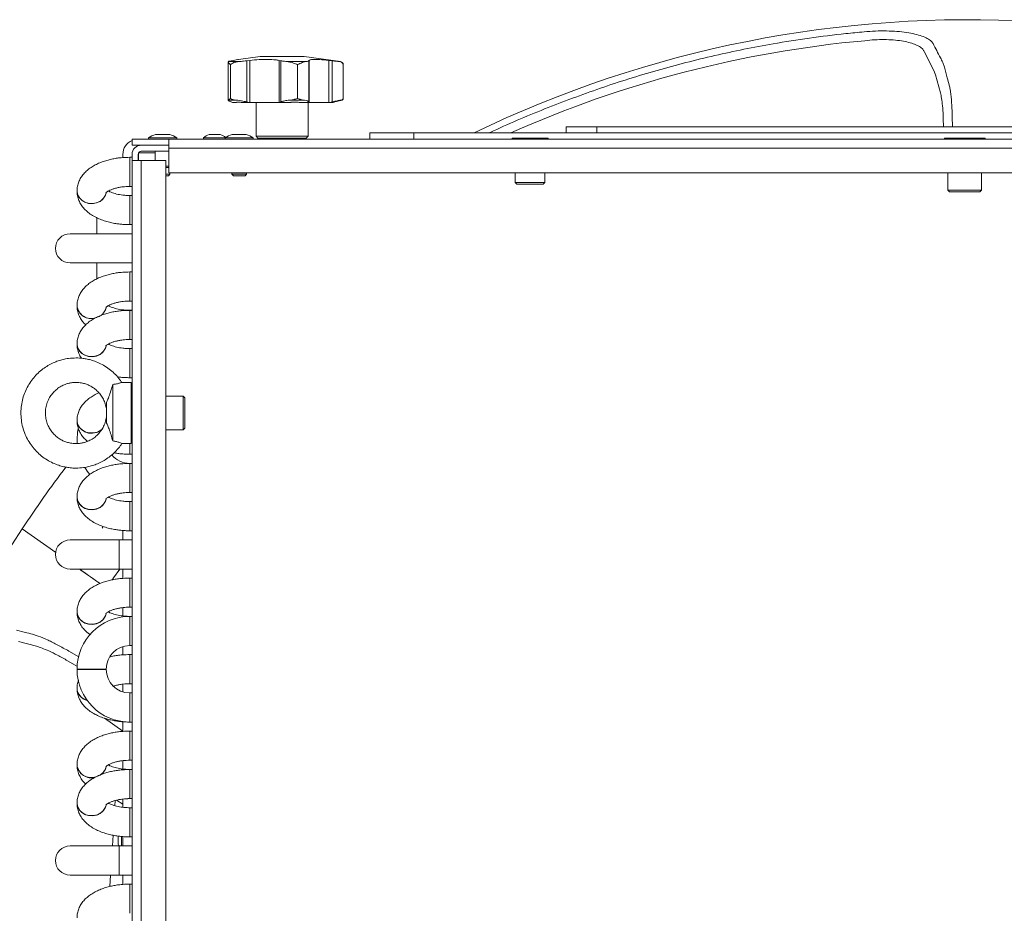
# Model space of a CAD drawing. Units: millimetres. Extents: x 276 to 9625, y -7429 to -743.
# Drawn here: x 803 to 1125, y -6776 to -6484 of the extents above; entities that cross this region are included whole.
import ezdxf

# ---------------------------------------------------------------- set-up
doc = ezdxf.new("R2010")
doc.units = ezdxf.units.MM
doc.layers.add('Flowair1', color=7, linetype='Continuous')

msp = doc.modelspace()

# ---------------------------------------------------------------- linework, layer by layer
at = {"layer": 'Flowair1', "linetype": 'Continuous', "lineweight": 15}
for p, q in [((881.607, -6496.252), (874.632, -6497.233)), ((890.616, -6496.252), (881.607, -6496.252)), ((896.007, -6496.252), (890.616, -6496.252)), ((907.947, -6497.93), (896.007, -6496.252)), ((1098.583, -6494.66), (1101.766, -6500.87)), ((871.161, -6498.038), (871.161, -6510.567)), ((871.195, -6497.93), (874.597, -6497.93)), ((871.951, -6498.921), (871.946, -6498.921)), ((871.946, -6498.921), (871.946, -6510.011)), ((871.951, -6510.011), (871.951, -6498.921)), ((872.877, -6497.554), (872.22, -6497.675)), ((877.295, -6497.675), (878.336, -6497.554)), ((877.295, -6497.675), (877.295, -6511.113)), ((878.336, -6511.252), (878.336, -6497.554)), ((887.83, -6497.554), (888.427, -6497.675)), ((887.83, -6497.554), (887.83, -6511.252)), ((888.427, -6511.113), (888.427, -6497.675)), ((890.488, -6497.93), (896.609, -6497.93)), ((893.826, -6498.921), (893.826, -6510.011)), ((893.835, -6498.921), (893.826, -6498.921)), ((893.835, -6510.011), (893.835, -6498.921)), ((897.56, -6497.675), (897.652, -6497.554)), ((897.56, -6497.675), (897.56, -6511.113)), ((897.652, -6511.252), (897.652, -6497.554)), ((904.134, -6497.554), (905.16, -6497.675)), ((904.134, -6497.554), (904.134, -6511.252)), ((905.16, -6511.113), (905.16, -6497.675)), ((907.459, -6497.93), (907.947, -6497.93)), ((908.771, -6498.921), (908.771, -6510.011)), ((908.771, -6498.921), (908.771, -6498.921)), ((908.771, -6510.011), (908.771, -6498.921)), ((908.78, -6510.089), (908.78, -6498.805)), ((1105.168, -6499.796), (1104.651, -6498.236)), ((1101.766, -6500.87), (1102.276, -6502.273)), ((1102.276, -6502.273), (1103.862, -6508.15)), ((873.525, -6510.494), (871.198, -6510.494)), ((871.946, -6510.011), (871.951, -6510.011)), ((872.22, -6511.113), (872.616, -6511.252)), ((873.933, -6511.252), (872.616, -6511.252)), ((877.923, -6511.252), (875.459, -6511.252)), ((877.923, -6511.252), (877.295, -6511.113)), ((878.336, -6511.252), (877.923, -6511.252)), ((887.83, -6511.252), (878.336, -6511.252)), ((880.307, -6511.252), (880.307, -6522.352)), ((888.067, -6511.252), (887.83, -6511.252)), ((888.427, -6511.113), (888.067, -6511.252)), ((891.639, -6511.252), (888.067, -6511.252)), ((895.801, -6510.494), (891.614, -6510.494)), ((893.826, -6510.011), (893.835, -6510.011)), ((897.615, -6511.252), (894.385, -6511.252)), ((897.307, -6522.352), (897.307, -6511.252)), ((897.615, -6511.252), (897.56, -6511.113)), ((897.652, -6511.252), (897.615, -6511.252)), ((904.134, -6511.252), (897.652, -6511.252)), ((904.541, -6511.252), (904.134, -6511.252)), ((905.16, -6511.113), (904.541, -6511.252)), ((905.432, -6511.252), (904.541, -6511.252)), ((905.66, -6511.239), (908.437, -6510.494)), ((908.771, -6510.011), (908.771, -6510.011)), ((981.659, -6519.252), (981.659, -6521.252)), ((991.659, -6519.252), (981.659, -6519.252)), ((991.659, -6519.252), (991.659, -6521.252)), ((1197.859, -6519.252), (991.659, -6519.252)), ((1107.774, -6519.252), (1107.77, -6518.064)), ((852.107, -6521.752), (847.507, -6521.752)), ((868.632, -6521.752), (864.982, -6521.752)), ((877.107, -6521.752), (872.507, -6521.752)), ((880.307, -6522.352), (880.907, -6522.952)), ((880.307, -6522.352), (897.307, -6522.352)), ((896.707, -6522.952), (897.307, -6522.352)), ((917.492, -6521.252), (917.492, -6523.252)), ((931.825, -6521.252), (917.492, -6521.252)), ((931.825, -6521.252), (931.825, -6523.252)), ((1202.193, -6521.252), (931.825, -6521.252)), ((839.807, -6523.252), (851.807, -6523.252)), ((839.807, -6525.252), (839.807, -6523.252)), ((839.807, -6525.252), (851.807, -6525.252)), ((845.207, -6522.852), (845.207, -6523.252)), ((854.407, -6522.852), (845.207, -6522.852)), ((851.807, -6523.252), (1371.808, -6523.252)), ((851.807, -6523.252), (851.807, -6526.252)), ((854.407, -6523.252), (854.407, -6522.852)), ((863.157, -6522.852), (863.157, -6523.252)), ((870.207, -6522.852), (863.157, -6522.852)), ((870.207, -6522.852), (870.207, -6523.252)), ((879.407, -6522.852), (870.207, -6522.852)), ((879.407, -6523.252), (879.407, -6522.852)), ((896.707, -6522.952), (880.907, -6522.952)), ((882.736, -6522.952), (882.736, -6523.252)), ((894.879, -6523.252), (894.879, -6522.952)), ((963.93, -6522.952), (963.93, -6523.252)), ((964.139, -6522.952), (963.93, -6522.952)), ((964.139, -6523.252), (964.139, -6522.952)), ((966.296, -6522.952), (964.139, -6522.952)), ((966.296, -6523.252), (966.296, -6522.952)), ((967.651, -6522.952), (966.296, -6522.952)), ((967.651, -6522.952), (967.651, -6523.252)), ((971.964, -6522.952), (967.651, -6522.952)), ((971.964, -6523.252), (971.964, -6522.952)), ((973.319, -6522.952), (971.964, -6522.952)), ((973.319, -6523.252), (973.319, -6522.952)), ((975.476, -6522.952), (973.319, -6522.952)), ((975.476, -6523.252), (975.476, -6522.952)), ((975.685, -6522.952), (975.476, -6522.952)), ((975.685, -6523.252), (975.685, -6522.952)), ((1105.153, -6522.952), (1105.153, -6523.252)), ((1105.39, -6522.952), (1105.153, -6522.952)), ((1107.832, -6522.952), (1105.39, -6522.952)), ((1109.365, -6522.952), (1107.832, -6522.952)), ((1114.25, -6522.952), (1109.365, -6522.952)), ((1115.783, -6522.952), (1114.25, -6522.952)), ((1118.225, -6522.952), (1115.783, -6522.952)), ((1118.462, -6522.952), (1118.225, -6522.952)), ((1118.462, -6523.252), (1118.462, -6522.952)), ((836.807, -6528.252), (836.807, -6529.299)), ((839.807, -6528.252), (839.807, -6530.252)), ((841.807, -6528.252), (841.807, -6530.252)), ((841.907, -6530.252), (841.907, -6527.817)), ((841.941, -6527.752), (847.407, -6527.752)), ((842.807, -6527.252), (851.807, -6527.252)), ((847.407, -6527.252), (847.407, -6530.252)), ((851.807, -6534.252), (851.807, -6526.252)), ((851.807, -6526.252), (1371.808, -6526.252)), ((839.807, -6529.211), (839.057, -6529.211)), ((839.057, -6531.597), (839.057, -6529.211)), ((839.057, -6538.736), (839.057, -6531.597)), ((839.807, -6530.252), (839.807, -7175.252)), ((839.807, -6530.252), (842.807, -6530.252)), ((842.807, -7175.252), (842.807, -6530.252)), ((842.807, -6530.252), (850.807, -6530.252)), ((850.807, -6530.252), (850.807, -7175.252)), ((850.807, -6532.052), (851.807, -6532.052)), ((851.807, -6532.152), (851.707, -6532.052)), ((850.807, -6532.552), (851.807, -6532.552)), ((850.807, -6534.752), (852.207, -6534.752)), ((850.807, -6535.252), (851.707, -6535.252)), ((851.707, -6535.252), (852.207, -6534.752)), ((1371.808, -6534.252), (851.807, -6534.252)), ((852.207, -6534.752), (852.207, -6534.252)), ((872.407, -6534.252), (872.407, -6534.752)), ((872.407, -6534.752), (872.907, -6535.252)), ((872.407, -6534.752), (877.207, -6534.752)), ((872.907, -6535.252), (874.807, -6535.252)), ((874.807, -6535.252), (876.707, -6535.252)), ((876.707, -6535.252), (877.207, -6534.752)), ((877.207, -6534.752), (877.207, -6534.252)), ((965.007, -6534.252), (965.007, -6537.472)), ((974.607, -6537.472), (974.607, -6534.252)), ((1106.307, -6534.252), (1106.307, -6539.902)), ((1117.307, -6539.902), (1117.307, -6534.252)), ((965.007, -6537.472), (965.487, -6537.952)), ((965.007, -6537.472), (974.607, -6537.472)), ((965.487, -6537.952), (967.647, -6537.952)), ((967.647, -6537.952), (974.127, -6537.952)), ((974.127, -6537.952), (974.607, -6537.472)), ((821.845, -6540.188), (821.845, -6540.238)), ((821.856, -6540.47), (821.845, -6540.188)), ((822.022, -6541.351), (821.845, -6540.238)), ((822.12, -6541.57), (821.856, -6540.47)), ((822.538, -6542.382), (822.022, -6541.351)), ((822.717, -6542.568), (822.12, -6541.57)), ((831.095, -6541.57), (830.498, -6542.568)), ((831.311, -6540.886), (830.976, -6541.882)), ((831.335, -6540.687), (831.095, -6541.57)), ((839.057, -6538.736), (839.807, -6538.736)), ((839.807, -6541.69), (839.057, -6541.69)), ((839.057, -6551.215), (839.057, -6541.69)), ((1106.307, -6539.902), (1106.857, -6540.452)), ((1106.307, -6539.902), (1117.307, -6539.902)), ((1106.857, -6540.452), (1116.757, -6540.452)), ((1116.757, -6540.452), (1117.307, -6539.902)), ((823.357, -6543.254), (822.538, -6542.382)), ((823.602, -6543.389), (822.717, -6542.568)), ((824.416, -6543.902), (823.357, -6543.254)), ((824.71, -6543.973), (823.602, -6543.389)), ((825.639, -6544.279), (824.416, -6543.902)), ((825.959, -6544.277), (824.71, -6543.973)), ((826.932, -6544.355), (825.639, -6544.279)), ((827.256, -6544.277), (825.959, -6544.277)), ((828.202, -6544.127), (826.932, -6544.355)), ((828.505, -6543.973), (827.256, -6544.277)), ((829.354, -6543.61), (828.202, -6544.127)), ((829.613, -6543.389), (828.505, -6543.973)), ((830.302, -6542.842), (829.354, -6543.61)), ((830.498, -6542.568), (829.613, -6543.389)), ((830.976, -6541.882), (830.302, -6542.842)), ((828.307, -6554.19), (828.307, -6548.974)), ((839.057, -6551.215), (839.807, -6551.215)), ((835.567, -6554.19), (819.567, -6554.19)), ((839.807, -6554.19), (835.567, -6554.19)), ((819.567, -6563.715), (835.567, -6563.715)), ((828.307, -6563.715), (828.307, -6568.914)), ((835.567, -6563.715), (839.807, -6563.715)), ((839.807, -6566.668), (839.057, -6566.668)), ((839.057, -6569.045), (839.057, -6566.668)), ((839.057, -6576.193), (839.057, -6569.045)), ((839.057, -6576.193), (839.807, -6576.193)), ((821.845, -6577.666), (821.845, -6577.717)), ((839.807, -6579.19), (839.057, -6579.19)), ((839.057, -6579.211), (839.057, -6579.19)), ((839.807, -6579.211), (839.057, -6579.211)), ((839.057, -6581.597), (839.057, -6579.211)), ((839.057, -6588.736), (839.057, -6581.597)), ((838.471, -6588.7), (839.057, -6588.715)), ((839.057, -6588.736), (839.807, -6588.736)), ((821.845, -6590.188), (821.845, -6590.238)), ((821.856, -6590.47), (821.845, -6590.188)), ((822.022, -6591.351), (821.845, -6590.238)), ((822.12, -6591.57), (821.856, -6590.47)), ((822.538, -6592.382), (822.022, -6591.351)), ((822.717, -6592.568), (822.12, -6591.57)), ((823.357, -6593.254), (822.538, -6592.382)), ((823.602, -6593.389), (822.717, -6592.568)), ((824.416, -6593.902), (823.357, -6593.254)), ((830.302, -6592.842), (829.354, -6593.61)), ((830.498, -6592.568), (829.613, -6593.389)), ((830.976, -6591.882), (830.302, -6592.842)), ((831.095, -6591.57), (830.498, -6592.568)), ((831.311, -6590.886), (830.976, -6591.882)), ((831.305, -6590.866), (831.095, -6591.57)), ((839.807, -6591.69), (839.057, -6591.69)), ((839.057, -6601.215), (839.057, -6591.69)), ((824.71, -6593.973), (823.602, -6593.389)), ((825.639, -6594.279), (824.416, -6593.902)), ((825.959, -6594.277), (824.71, -6593.973)), ((826.932, -6594.355), (825.639, -6594.279)), ((827.256, -6594.277), (825.959, -6594.277)), ((828.202, -6594.127), (826.932, -6594.355)), ((828.505, -6593.973), (827.256, -6594.277)), ((829.354, -6593.61), (828.202, -6594.127)), ((829.613, -6593.389), (828.505, -6593.973)), ((839.507, -6602.752), (836.43, -6602.752)), ((839.057, -6601.215), (839.807, -6601.215)), ((839.507, -6602.752), (839.507, -6622.748)), ((833.507, -6603.409), (833.507, -6621.874)), ((831.507, -6609.266), (831.507, -6616.12)), ((856.457, -6607.252), (850.807, -6607.252)), ((857.007, -6607.802), (856.457, -6607.252)), ((856.457, -6618.252), (856.457, -6607.252)), ((857.007, -6615.227), (857.007, -6607.802)), ((821.845, -6615.188), (821.845, -6615.238)), ((821.856, -6615.47), (821.845, -6615.188)), ((822.022, -6616.351), (821.845, -6615.238)), ((822.12, -6616.57), (821.856, -6615.47)), ((857.007, -6617.702), (857.007, -6615.227)), ((822.02, -6618.953), (821.845, -6621.402)), ((822.206, -6617.895), (822.02, -6618.953)), ((822.538, -6617.382), (822.022, -6616.351)), ((822.717, -6617.568), (822.12, -6616.57)), ((823.357, -6618.254), (822.538, -6617.382)), ((823.602, -6618.389), (822.717, -6617.568)), ((824.416, -6618.902), (823.357, -6618.254)), ((824.71, -6618.973), (823.602, -6618.389)), ((825.639, -6619.279), (824.416, -6618.902)), ((825.959, -6619.277), (824.71, -6618.973)), ((828.505, -6618.973), (827.256, -6619.277)), ((829.354, -6618.61), (828.202, -6619.127)), ((829.613, -6618.389), (828.505, -6618.973)), ((830.001, -6618.133), (829.354, -6618.61)), ((830.021, -6618.066), (829.613, -6618.389)), ((850.807, -6618.252), (856.457, -6618.252)), ((856.457, -6618.252), (857.007, -6617.702)), ((821.845, -6621.402), (821.845, -6621.502)), ((821.845, -6621.502), (821.876, -6622.538)), ((826.932, -6619.355), (825.639, -6619.279)), ((827.256, -6619.277), (825.959, -6619.277)), ((828.202, -6619.127), (826.932, -6619.355)), ((836.43, -6622.752), (839.507, -6622.752)), ((839.057, -6626.215), (839.057, -6622.752)), ((839.507, -6622.748), (839.507, -6622.752)), ((839.057, -6626.215), (839.807, -6626.215)), ((839.807, -6629.19), (839.057, -6629.19)), ((839.057, -6629.211), (839.057, -6629.19)), ((839.807, -6629.211), (839.057, -6629.211)), ((839.057, -6631.597), (839.057, -6629.211)), ((839.057, -6638.736), (839.057, -6631.597)), ((821.845, -6640.188), (821.845, -6640.238)), ((821.856, -6640.47), (821.845, -6640.188)), ((822.022, -6641.351), (821.845, -6640.238)), ((822.12, -6641.57), (821.856, -6640.47)), ((822.538, -6642.382), (822.022, -6641.351)), ((831.311, -6640.886), (830.976, -6641.882)), ((831.305, -6640.866), (831.095, -6641.57)), ((839.057, -6638.736), (839.807, -6638.736)), ((822.717, -6642.568), (822.12, -6641.57)), ((823.357, -6643.254), (822.538, -6642.382)), ((823.602, -6643.389), (822.717, -6642.568)), ((824.416, -6643.902), (823.357, -6643.254)), ((824.71, -6643.973), (823.602, -6643.389)), ((825.639, -6644.279), (824.416, -6643.902)), ((825.959, -6644.277), (824.71, -6643.973)), ((826.932, -6644.355), (825.639, -6644.279)), ((827.256, -6644.277), (825.959, -6644.277)), ((828.202, -6644.127), (826.932, -6644.355)), ((828.505, -6643.973), (827.256, -6644.277)), ((829.354, -6643.61), (828.202, -6644.127)), ((829.613, -6643.389), (828.505, -6643.973)), ((830.302, -6642.842), (829.354, -6643.61)), ((830.498, -6642.568), (829.613, -6643.389)), ((830.976, -6641.882), (830.302, -6642.842)), ((831.095, -6641.57), (830.498, -6642.568)), ((839.807, -6641.69), (839.057, -6641.69)), ((839.057, -6651.215), (839.057, -6641.69)), ((814.893, -6658.314), (803.902, -6650.593)), ((803.902, -6650.593), (814.893, -6658.314)), ((830.41, -6649.811), (830, -6650.379)), ((836.807, -6651.12), (836.807, -6654.19)), ((835.567, -6654.19), (819.567, -6654.19)), ((839.807, -6654.19), (835.567, -6654.19)), ((835.567, -6658.952), (835.567, -6654.19)), ((839.057, -6651.215), (839.807, -6651.215)), ((835.567, -6663.715), (835.567, -6658.952)), ((819.567, -6663.715), (835.567, -6663.715)), ((833.806, -6666.62), (835.781, -6663.715)), ((835.567, -6663.715), (839.807, -6663.715)), ((836.807, -6663.715), (836.807, -6666.756)), ((833.442, -6667.162), (833.806, -6666.62)), ((839.807, -6666.668), (839.057, -6666.668)), ((839.057, -6669.045), (839.057, -6666.668)), ((839.057, -6676.193), (839.057, -6669.045)), ((836.807, -6676.324), (836.807, -6679.062)), ((839.057, -6676.193), (839.807, -6676.193)), ((821.845, -6677.666), (821.845, -6677.717)), ((821.856, -6677.948), (821.845, -6677.666)), ((822.022, -6678.829), (821.845, -6677.717)), ((822.12, -6679.047), (821.856, -6677.948)), ((822.538, -6679.858), (822.022, -6678.829)), ((822.717, -6680.044), (822.12, -6679.047)), ((823.357, -6680.729), (822.538, -6679.858)), ((823.602, -6680.864), (822.717, -6680.044)), ((830.498, -6680.044), (829.613, -6680.864)), ((830.976, -6679.359), (830.302, -6680.318)), ((831.095, -6679.047), (830.498, -6680.044)), ((831.314, -6678.347), (830.976, -6679.359)), ((831.308, -6678.332), (831.095, -6679.047)), ((839.807, -6679.19), (839.057, -6679.19)), ((839.057, -6688.715), (839.057, -6679.19)), ((824.416, -6681.376), (823.357, -6680.729)), ((824.71, -6681.447), (823.602, -6680.864)), ((825.639, -6681.752), (824.416, -6681.376)), ((825.959, -6681.75), (824.71, -6681.447)), ((826.932, -6681.829), (825.639, -6681.752)), ((827.256, -6681.75), (825.959, -6681.75)), ((828.202, -6681.601), (826.932, -6681.829)), ((828.505, -6681.447), (827.256, -6681.75)), ((829.354, -6681.084), (828.202, -6681.601)), ((829.613, -6680.864), (828.505, -6681.447)), ((830.302, -6680.318), (829.354, -6681.084)), ((802.719, -6687.383), (808.601, -6688.948)), ((836.807, -6689.052), (836.807, -6691.756)), ((839.057, -6688.715), (839.807, -6688.715)), ((822.467, -6692.429), (819.141, -6690.52)), ((839.807, -6691.668), (839.057, -6691.668)), ((839.057, -6694.045), (839.057, -6691.668)), ((818.748, -6693.676), (822.021, -6695.553)), ((839.057, -6701.193), (839.057, -6694.045)), ((821.845, -6696.402), (821.845, -6696.502)), ((831.37, -6696.402), (821.845, -6696.402)), ((831.37, -6696.502), (821.845, -6696.502)), ((831.37, -6696.502), (831.37, -6696.402)), ((836.807, -6701.324), (836.807, -6703.853)), ((839.057, -6701.193), (839.807, -6701.193)), ((821.845, -6702.666), (821.845, -6702.717)), ((839.807, -6704.19), (839.057, -6704.19)), ((839.057, -6713.715), (839.057, -6704.19)), ((836.807, -6716.685), (830.784, -6712.449)), ((836.807, -6713.62), (836.807, -6716.756)), ((839.057, -6713.715), (839.807, -6713.715)), ((839.807, -6716.668), (839.057, -6716.668)), ((839.057, -6719.045), (839.057, -6716.668)), ((839.057, -6726.193), (839.057, -6719.045)), ((821.845, -6727.666), (821.845, -6727.717)), ((836.807, -6726.324), (836.807, -6729.062)), ((839.057, -6726.193), (839.807, -6726.193)), ((839.807, -6729.19), (839.057, -6729.19)), ((839.057, -6729.211), (839.057, -6729.19)), ((839.807, -6729.211), (839.057, -6729.211)), ((839.057, -6731.597), (839.057, -6729.211)), ((839.057, -6738.736), (839.057, -6731.597)), ((821.845, -6740.188), (821.845, -6740.238)), ((821.856, -6740.47), (821.845, -6740.188)), ((822.022, -6741.351), (821.845, -6740.238)), ((822.12, -6741.57), (821.856, -6740.47)), ((831.311, -6740.886), (830.976, -6741.882)), ((831.305, -6740.866), (831.095, -6741.57)), ((834.266, -6739.36), (834.167, -6741.04)), ((834.757, -6739.229), (836.807, -6740.575)), ((836.807, -6738.866), (836.807, -6741.562)), ((838.471, -6738.7), (839.057, -6738.715)), ((839.057, -6738.736), (839.807, -6738.736)), ((822.538, -6742.382), (822.022, -6741.351)), ((822.717, -6742.568), (822.12, -6741.57)), ((823.357, -6743.254), (822.538, -6742.382)), ((823.602, -6743.389), (822.717, -6742.568)), ((824.416, -6743.902), (823.357, -6743.254)), ((824.71, -6743.973), (823.602, -6743.389)), ((825.639, -6744.279), (824.416, -6743.902)), ((825.959, -6744.277), (824.71, -6743.973)), ((826.932, -6744.355), (825.639, -6744.279)), ((827.256, -6744.277), (825.959, -6744.277)), ((828.202, -6744.127), (826.932, -6744.355)), ((828.505, -6743.973), (827.256, -6744.277)), ((829.354, -6743.61), (828.202, -6744.127)), ((829.613, -6743.389), (828.505, -6743.973)), ((830.302, -6742.842), (829.354, -6743.61)), ((830.498, -6742.568), (829.613, -6743.389)), ((830.976, -6741.882), (830.302, -6742.842)), ((831.095, -6741.57), (830.498, -6742.568)), ((839.807, -6741.69), (839.057, -6741.69)), ((839.057, -6751.215), (839.057, -6741.69)), ((833.596, -6750.688), (833.388, -6754.19)), ((836.407, -6751.08), (836.407, -6754.19)), ((836.807, -6751.12), (836.807, -6754.19)), ((839.057, -6751.215), (839.807, -6751.215)), ((835.567, -6754.19), (819.567, -6754.19)), ((839.807, -6754.19), (835.567, -6754.19)), ((835.567, -6758.952), (835.567, -6754.19)), ((835.567, -6763.715), (835.567, -6758.952)), ((819.567, -6763.715), (835.567, -6763.715)), ((832.825, -6763.715), (832.606, -6767.408)), ((835.567, -6763.715), (839.807, -6763.715)), ((836.807, -6763.715), (836.807, -6766.756)), ((839.807, -6766.668), (839.057, -6766.668)), ((839.057, -6769.045), (839.057, -6766.668)), ((839.057, -6776.193), (839.057, -6769.045))]:
    msp.add_line(p, q, dxfattribs=at)
for centre, radius, start, end in [((1112.807, -6854.252), 370, 86.6034, 115.84193), ((907.807, -6498.921), 1, 28.65505, 82), ((908.307, -6510.011), 0.5, 285, 321.33556), ((849.807, -6529.516), 8.097, 106.52123, 124.61785), ((849.807, -6529.516), 8.097, 55.38215, 73.47186), ((866.807, -6526.844), 5.409, 109.74794, 132.43928), ((866.807, -6526.844), 5.409, 49.0895, 70.26688), ((874.807, -6529.516), 8.097, 106.52123, 124.61785), ((874.807, -6529.516), 8.097, 55.38215, 73.47186), ((841.807, -6528.252), 5, 113.57818, 180), ((842.807, -6528.252), 3, 90, 180), ((842.807, -6528.252), 1, 90, 180), ((819.567, -6558.952), 4.763, 90, 180), ((819.567, -6558.952), 4.762, 180, 270), ((826.481, -6577.209), 4.659, 185.62744, 289.90386), ((826.446, -6577.299), 4.62, 185.1822, 288.43695), ((827.22, -6577.458), 4.175, 293.70622, 350.54095), ((827.354, -6577.566), 4.036, 305.80834, 348.84289), ((839.057, -6621.502), 7.688, 219.95287, 270), ((1112.807, -6854.252), 370, 142.77217, 146.6034), ((839.057, -6621.502), 17.213, 211.79028, 221.00511), ((1112.807, -6854.252), 370, 146.6034, 206.6034), ((819.567, -6658.952), 4.763, 90, 180), ((819.567, -6658.952), 4.763, 180, 270), ((839.057, -6696.402), 17.213, 90, 180), ((839.057, -6696.402), 7.688, 90, 180), ((839.057, -6696.502), 17.213, 180, 270), ((839.057, -6696.502), 7.688, 180, 270), ((826.072, -6702.458), 4.232, 182.82366, 256.74189), ((826.08, -6702.504), 4.24, 182.87803, 257.29105), ((826.481, -6727.209), 4.659, 185.62747, 289.90384), ((826.446, -6727.299), 4.62, 185.18216, 288.43693), ((827.205, -6727.438), 4.199, 293.78467, 347.71373), ((827.354, -6727.566), 4.037, 305.80835, 348.8428), ((840.399, -6751.752), 5.409, 199.74794, 206.78492), ((819.567, -6758.952), 4.762, 90, 180), ((819.567, -6758.952), 4.763, 180, 270)]:
    msp.add_arc(centre, radius, start, end, dxfattribs=at)
msp.add_ellipse((1112.188, -6854.563), major_axis=(326.139, 163.772), ratio=0.9999983, start_param=1.1959809, end_param=1.5248872, dxfattribs=at)
for points, knots in [([(1078.937, -6488.215), (1076.946, -6488.406), (1070.971, -6488.978), (1061.041, -6490.221), (1046.744, -6492.462), (1030.123, -6495.812), (1011.303, -6500.66), (992.736, -6506.461), (974.566, -6513.334), (962.511, -6518.3), (956.657, -6521.219), (956.589, -6521.252)], [0, 0, 0, 0, 0.0471139, 0.1414016, 0.2356893, 0.3879816, 0.5405925, 0.6933107, 0.8459216, 0.998214, 1, 1, 1, 1]), ([(1101.444, -6492.027), (1101.27, -6491.767), (1100.885, -6491.195), (1099.666, -6490.371), (1097.878, -6489.588), (1095.577, -6488.929), (1092.846, -6488.411), (1089.715, -6488.063), (1086.282, -6487.904), (1082.651, -6487.935), (1080.175, -6488.122), (1078.937, -6488.215)], [0, 0, 0, 0, 0.0946801, 0.2086545, 0.3226117, 0.4344528, 0.5462813, 0.6596677, 0.7730559, 0.8865171, 1, 1, 1, 1]), ([(1079.186, -6491.11), (1080.255, -6491.003), (1082.392, -6490.79), (1085.533, -6490.718), (1088.498, -6490.84), (1091.202, -6491.152), (1093.555, -6491.638), (1095.536, -6492.27), (1097.069, -6493.031), (1098.111, -6493.839), (1098.436, -6494.404), (1098.583, -6494.66)], [0, 0, 0, 0, 0.1130617, 0.226096, 0.3389544, 0.4518171, 0.5635535, 0.675314, 0.7898629, 0.9044428, 1, 1, 1, 1]), ([(1104.651, -6498.236), (1104.389, -6497.728), (1103.32, -6495.655), (1102.251, -6493.588), (1101.444, -6492.027)], [0, 0, 0, 0, 0.2448335, 1, 1, 1, 1]), ([(871.202, -6498.038), (871.197, -6498.077), (871.178, -6498.212), (871.517, -6498.592), (871.861, -6498.859), (871.943, -6498.919), (871.946, -6498.921)], [0, 0, 0, 0, 0.2419144, 0.83415087, 0.9944956, 1, 1, 1, 1]), ([(872.22, -6497.675), (871.91, -6497.736), (871.408, -6497.836), (871.254, -6497.904), (871.195, -6497.93)], [0, 0, 0, 0, 0.6165728, 1, 1, 1, 1]), ([(871.951, -6498.921), (871.954, -6498.919), (872.036, -6498.86), (872.442, -6498.59), (873.26, -6498.154), (874.197, -6497.997), (874.597, -6497.93)], [0, 0, 0, 0, 0.0046027, 0.1385352, 0.6330493, 1, 1, 1, 1]), ([(874.633, -6497.236), (874.442, -6497.268), (874.116, -6497.324), (873.239, -6497.487), (872.877, -6497.554)], [0, 0, 0, 0, 0.5872125, 1, 1, 1, 1]), ([(874.597, -6497.93), (875.151, -6497.886), (876.049, -6497.815), (876.95, -6497.714), (877.295, -6497.675)], [0, 0, 0, 0, 0.61653861, 1, 1, 1, 1]), ([(878.336, -6497.554), (879.33, -6497.453), (881.32, -6497.252), (884.253, -6497.185), (886.468, -6497.321), (887.448, -6497.489), (887.83, -6497.554)], [0, 0, 0, 0, 0.2766469, 0.5534644, 0.8262612, 1, 1, 1, 1]), ([(888.427, -6497.675), (888.784, -6497.736), (889.364, -6497.836), (890.176, -6497.904), (890.488, -6497.93)], [0, 0, 0, 0, 0.61657171, 1, 1, 1, 1]), ([(890.488, -6497.93), (890.894, -6497.997), (891.849, -6498.154), (892.988, -6498.591), (893.673, -6498.859), (893.821, -6498.919), (893.826, -6498.921)], [0, 0, 0, 0, 0.3669667, 0.8614832, 0.9954072, 1, 1, 1, 1]), ([(893.835, -6498.921), (893.84, -6498.919), (893.988, -6498.86), (894.656, -6498.59), (895.663, -6498.154), (896.326, -6497.997), (896.609, -6497.93)], [0, 0, 0, 0, 0.0046051, 0.1385069, 0.6330135, 1, 1, 1, 1]), ([(896.609, -6497.93), (896.905, -6497.886), (897.384, -6497.815), (897.511, -6497.714), (897.56, -6497.675)], [0, 0, 0, 0, 0.6165395, 1, 1, 1, 1]), ([(897.652, -6497.554), (897.833, -6497.453), (898.197, -6497.252), (899.937, -6497.185), (902.028, -6497.321), (903.544, -6497.489), (904.134, -6497.554)], [0, 0, 0, 0, 0.2766466, 0.55346, 0.8262598, 1, 1, 1, 1]), ([(905.16, -6497.675), (905.69, -6497.736), (906.55, -6497.836), (907.207, -6497.904), (907.459, -6497.93)], [0, 0, 0, 0, 0.6165631, 1, 1, 1, 1]), ([(907.459, -6497.93), (907.726, -6497.997), (908.355, -6498.154), (908.684, -6498.59), (908.761, -6498.86), (908.771, -6498.919), (908.771, -6498.921)], [0, 0, 0, 0, 0.366966, 0.8614853, 0.9953929, 1, 1, 1, 1]), ([(908.771, -6498.921), (908.772, -6498.919), (908.781, -6498.86), (908.8, -6498.7), (908.694, -6498.566), (908.628, -6498.482)], [0, 0, 0, 0, 0.0126542, 0.3805775, 1, 1, 1, 1]), ([(1106.766, -6505.672), (1106.547, -6504.867), (1106.015, -6502.907), (1105.482, -6500.949), (1105.168, -6499.796)], [0, 0, 0, 0, 0.4110411, 1, 1, 1, 1]), ([(1107.77, -6518.064), (1107.752, -6516.684), (1107.715, -6513.883), (1107.471, -6510.082), (1107.141, -6507.354), (1106.857, -6506.081), (1106.766, -6505.672)], [0, 0, 0, 0, 0.260425, 0.5283955, 0.8486171, 1, 1, 1, 1]), ([(1103.862, -6508.15), (1103.998, -6508.733), (1104.272, -6509.913), (1104.575, -6512.422), (1104.791, -6515.504), (1104.824, -6518.023), (1104.842, -6519.301)], [0, 0, 0, 0, 0.2332547, 0.4718152, 0.7321224, 1, 1, 1, 1]), ([(871.198, -6510.494), (871.185, -6510.555), (871.16, -6510.675), (871.674, -6510.913), (872.108, -6511.072), (872.22, -6511.113)], [0, 0, 0, 0, 0.4258203, 0.8513583, 1, 1, 1, 1]), ([(871.946, -6510.011), (871.943, -6510.013), (871.724, -6510.125), (871.392, -6510.338), (871.258, -6510.446), (871.198, -6510.494)], [0, 0, 0, 0, 0.0071836, 0.5580736, 1, 1, 1, 1]), ([(873.525, -6510.494), (873.252, -6510.446), (872.64, -6510.338), (872.173, -6510.125), (871.954, -6510.013), (871.951, -6510.011)], [0, 0, 0, 0, 0.4419391, 0.9928058, 1, 1, 1, 1]), ([(877.295, -6511.113), (876.736, -6510.997), (875.617, -6510.765), (874.32, -6510.581), (873.676, -6510.511), (873.525, -6510.494)], [0, 0, 0, 0, 0.4333545, 0.8670099, 1, 1, 1, 1]), ([(875.459, -6511.252), (875.132, -6511.229), (874.477, -6511.181), (874.07, -6511.21), (873.952, -6511.247), (873.933, -6511.252)], [0, 0, 0, 0, 0.4550459, 0.9111092, 1, 1, 1, 1]), ([(891.614, -6510.494), (891.075, -6510.555), (889.997, -6510.675), (888.977, -6510.913), (888.54, -6511.072), (888.427, -6511.113)], [0, 0, 0, 0, 0.4258006, 0.8513394, 1, 1, 1, 1]), ([(893.826, -6510.011), (893.821, -6510.013), (893.426, -6510.125), (892.688, -6510.338), (891.945, -6510.446), (891.614, -6510.494)], [0, 0, 0, 0, 0.0071766, 0.5580366, 1, 1, 1, 1]), ([(894.385, -6511.252), (894.002, -6511.229), (893.235, -6511.181), (892.245, -6511.21), (891.724, -6511.247), (891.639, -6511.252)], [0, 0, 0, 0, 0.4550535, 0.9111004, 1, 1, 1, 1]), ([(895.801, -6510.494), (895.533, -6510.446), (894.933, -6510.338), (894.236, -6510.125), (893.84, -6510.013), (893.835, -6510.011)], [0, 0, 0, 0, 0.4419554, 0.9928295, 1, 1, 1, 1]), ([(897.56, -6511.113), (897.456, -6510.997), (897.25, -6510.765), (896.482, -6510.581), (895.93, -6510.511), (895.801, -6510.494)], [0, 0, 0, 0, 0.4334038, 0.8670378, 1, 1, 1, 1]), ([(908.152, -6510.494), (907.831, -6510.555), (907.19, -6510.675), (906.046, -6510.913), (905.342, -6511.072), (905.16, -6511.113)], [0, 0, 0, 0, 0.4258166, 0.8513767, 1, 1, 1, 1]), ([(905.767, -6511.204), (905.773, -6511.202), (905.843, -6511.182), (905.666, -6511.211), (905.464, -6511.247), (905.432, -6511.252)], [0, 0, 0, 0, 0.0653232, 0.8474233, 1, 1, 1, 1]), ([(908.771, -6510.011), (908.771, -6510.013), (908.745, -6510.125), (908.621, -6510.338), (908.296, -6510.446), (908.152, -6510.494)], [0, 0, 0, 0, 0.0071693, 0.558041, 1, 1, 1, 1]), ([(908.695, -6510.322), (908.745, -6510.223), (908.795, -6510.122), (908.772, -6510.013), (908.771, -6510.011)], [0, 0, 0, 0, 0.9868397, 1, 1, 1, 1]), ([(839.057, -6529.211), (838.286, -6529.228), (837.198, -6529.251), (835.613, -6529.405), (834.277, -6529.59), (832.732, -6529.897), (831.177, -6530.309), (829.63, -6530.843), (828.132, -6531.501), (826.715, -6532.293), (825.41, -6533.225), (824.254, -6534.297), (823.286, -6535.505), (822.53, -6536.837), (822.045, -6538.277), (821.822, -6539.418), (821.865, -6540.056), (821.874, -6540.187)], [0, 0, 0, 0, 0.0908864, 0.1280714, 0.1894754, 0.2527677, 0.3203666, 0.3906532, 0.4631559, 0.5374661, 0.6130159, 0.6885887, 0.7631222, 0.8362659, 0.9085908, 0.9812589, 1, 1, 1, 1]), ([(821.874, -6540.238), (821.88, -6540.629), (821.892, -6541.568), (822.286, -6542.981), (822.966, -6544.429), (823.909, -6545.749), (825.104, -6546.955), (826.523, -6548.02), (828.107, -6548.92), (829.792, -6549.652), (831.51, -6550.219), (833.203, -6550.636), (834.738, -6550.908), (836.178, -6551.084), (837.575, -6551.193), (838.557, -6551.208), (839.057, -6551.215)], [0, 0, 0, 0, 0.0557297, 0.1338338, 0.208054, 0.285727, 0.3674166, 0.4518762, 0.5361795, 0.6174599, 0.6952389, 0.7674929, 0.8340017, 0.8842523, 0.9410379, 1, 1, 1, 1]), ([(831.216, -6540.853), (831.213, -6540.858), (831.196, -6540.887), (831.299, -6540.751), (831.616, -6540.494), (832.168, -6540.149), (832.932, -6539.789), (833.872, -6539.451), (834.923, -6539.17), (835.945, -6538.974), (836.932, -6538.843), (837.938, -6538.755), (838.665, -6538.743), (839.057, -6538.736)], [0, 0, 0, 0, 0.0210622, 0.1241717, 0.226456, 0.3301749, 0.4362585, 0.5435162, 0.648227, 0.7474297, 0.8208351, 0.9033365, 1, 1, 1, 1]), ([(839.057, -6541.69), (838.51, -6541.678), (837.739, -6541.661), (836.635, -6541.548), (835.729, -6541.417), (834.73, -6541.208), (833.791, -6540.947), (832.962, -6540.645), (832.387, -6540.387), (832.155, -6540.248), (832.095, -6540.212)], [0, 0, 0, 0, 0.1954184, 0.2751606, 0.405454, 0.537585, 0.6752832, 0.8139208, 0.9514643, 1, 1, 1, 1]), ([(839.057, -6566.668), (838.286, -6566.684), (837.198, -6566.708), (835.612, -6566.862), (834.275, -6567.048), (832.73, -6567.356), (831.174, -6567.77), (829.626, -6568.305), (828.128, -6568.966), (826.71, -6569.761), (825.406, -6570.695), (824.25, -6571.77), (823.283, -6572.981), (822.527, -6574.316), (822.044, -6575.758), (821.822, -6576.899), (821.865, -6577.536), (821.874, -6577.666)], [0, 0, 0, 0, 0.0908867, 0.128075, 0.1894854, 0.2527865, 0.3203958, 0.3906967, 0.4632116, 0.5375285, 0.6130735, 0.6886465, 0.7632078, 0.8363923, 0.9087799, 0.9815242, 1, 1, 1, 1]), ([(831.222, -6578.316), (831.219, -6578.321), (831.203, -6578.348), (831.313, -6578.206), (831.639, -6577.943), (832.201, -6577.595), (832.972, -6577.234), (833.917, -6576.897), (834.968, -6576.618), (835.988, -6576.425), (836.975, -6576.295), (837.97, -6576.21), (838.682, -6576.199), (839.057, -6576.193)], [0, 0, 0, 0, 0.0258126, 0.1289612, 0.2313148, 0.335124, 0.4412543, 0.548457, 0.6528163, 0.7508275, 0.8244189, 0.907595, 1, 1, 1, 1]), ([(839.057, -6579.211), (838.286, -6579.228), (837.198, -6579.251), (835.613, -6579.405), (834.277, -6579.59), (832.732, -6579.897), (831.177, -6580.309), (829.63, -6580.843), (828.132, -6581.501), (826.715, -6582.293), (825.41, -6583.225), (824.254, -6584.297), (823.286, -6585.505), (822.53, -6586.837), (822.045, -6588.277), (821.822, -6589.418), (821.865, -6590.056), (821.874, -6590.187)], [0, 0, 0, 0, 0.09088645, 0.12807143, 0.18947537, 0.25276767, 0.32036664, 0.3906532, 0.46315595, 0.53746615, 0.61301607, 0.68858875, 0.76312245, 0.8362661, 0.90859098, 0.98125887, 1, 1, 1, 1]), ([(821.874, -6577.716), (821.88, -6578.11), (821.893, -6579.052), (822.287, -6580.471), (822.974, -6581.915), (823.775, -6583.082), (824.422, -6583.706), (824.679, -6583.953)], [0, 0, 0, 0, 0.1662212, 0.397928, 0.6181085, 0.848441, 1, 1, 1, 1]), ([(839.057, -6579.19), (838.51, -6579.178), (837.74, -6579.16), (836.636, -6579.048), (835.731, -6578.916), (834.733, -6578.707), (833.794, -6578.445), (832.966, -6578.141), (832.38, -6577.877), (832.141, -6577.733), (832.072, -6577.691)], [0, 0, 0, 0, 0.1939947, 0.2731585, 0.4025142, 0.5337043, 0.6704347, 0.8081122, 0.9447385, 1, 1, 1, 1]), ([(831.216, -6590.853), (831.213, -6590.858), (831.196, -6590.887), (831.299, -6590.751), (831.616, -6590.494), (832.168, -6590.149), (832.932, -6589.789), (833.872, -6589.451), (834.923, -6589.17), (835.945, -6588.974), (836.932, -6588.843), (837.938, -6588.755), (838.665, -6588.743), (839.057, -6588.736)], [0, 0, 0, 0, 0.0210622, 0.1241717, 0.2264559, 0.3301747, 0.4362586, 0.5435161, 0.6482268, 0.7474297, 0.8208351, 0.9033364, 1, 1, 1, 1]), ([(821.874, -6590.238), (821.879, -6590.629), (821.891, -6591.569), (822.296, -6592.975), (822.797, -6594.137), (823.221, -6594.71), (823.339, -6594.87)], [0, 0, 0, 0, 0.2354127, 0.5653404, 0.8788614, 1, 1, 1, 1]), ([(839.057, -6591.69), (838.51, -6591.678), (837.739, -6591.661), (836.635, -6591.548), (835.729, -6591.417), (834.73, -6591.208), (833.791, -6590.947), (832.962, -6590.645), (832.387, -6590.387), (832.155, -6590.248), (832.095, -6590.212)], [0, 0, 0, 0, 0.1954184, 0.2751608, 0.4054542, 0.5375852, 0.6752834, 0.813921, 0.9514643, 1, 1, 1, 1]), ([(821.507, -6594.758), (820.703, -6594.788), (819.568, -6594.829), (817.906, -6595.107), (816.49, -6595.444), (814.84, -6596.007), (813.162, -6596.771), (811.489, -6597.759), (809.873, -6598.971), (808.359, -6600.403), (806.988, -6602.044), (805.798, -6603.876), (804.821, -6605.88), (804.089, -6608.028), (803.626, -6610.29), (803.456, -6612.633), (803.597, -6615.018), (804.062, -6617.406), (804.834, -6619.668), (805.867, -6621.754), (807.11, -6623.629), (808.569, -6625.329), (810.217, -6626.825), (812.013, -6628.092), (813.895, -6629.104), (815.726, -6629.827), (817.365, -6630.286), (818.895, -6630.576), (820.244, -6630.724), (821.144, -6630.74), (821.507, -6630.747)], [0, 0, 0, 0, 0.0426524, 0.0602128, 0.0893727, 0.1198132, 0.1526224, 0.1870487, 0.2227977, 0.2596399, 0.2974184, 0.3360247, 0.3753855, 0.4154552, 0.4562119, 0.497655, 0.5398069, 0.5827167, 0.6264709, 0.6662862, 0.7060086, 0.745585, 0.7849264, 0.8238574, 0.8619757, 0.8981102, 0.9281044, 0.9522062, 0.9807136, 1, 1, 1, 1]), ([(836.443, -6602.773), (836.256, -6602.479), (835.667, -6601.556), (834.438, -6600.181), (832.8, -6598.679), (831.001, -6597.414), (829.12, -6596.401), (827.289, -6595.678), (825.65, -6595.219), (824.12, -6594.929), (822.771, -6594.781), (821.871, -6594.765), (821.507, -6594.758)], [0, 0, 0, 0, 0.0591672, 0.1858198, 0.3117201, 0.4363074, 0.5582938, 0.6739315, 0.7699191, 0.8470499, 0.9382795, 1, 1, 1, 1]), ([(821.507, -6622.747), (820.913, -6622.718), (820.072, -6622.677), (818.85, -6622.403), (817.814, -6622.069), (816.631, -6621.512), (815.466, -6620.759), (814.358, -6619.794), (813.365, -6618.624), (812.536, -6617.266), (811.917, -6615.743), (811.548, -6614.09), (811.464, -6612.346), (811.694, -6610.56), (812.239, -6608.865), (813.051, -6607.331), (814.064, -6606.01), (815.261, -6604.892), (816.564, -6604.02), (817.813, -6603.436), (818.957, -6603.071), (820.148, -6602.816), (821.006, -6602.78), (821.507, -6602.758)], [0, 0, 0, 0, 0.0567102, 0.0802993, 0.1194757, 0.1605227, 0.2049142, 0.2516854, 0.3004821, 0.351048, 0.4032365, 0.4569879, 0.5123251, 0.5693656, 0.628365, 0.6816454, 0.7345726, 0.7868107, 0.8375385, 0.8838882, 0.9181304, 0.9521113, 1, 1, 1, 1]), ([(821.507, -6602.758), (822.102, -6602.787), (822.943, -6602.828), (824.165, -6603.102), (825.201, -6603.436), (826.384, -6603.993), (827.549, -6604.746), (828.657, -6605.711), (829.649, -6606.881), (830.48, -6608.239), (831.092, -6609.762), (831.459, -6611.29), (831.474, -6612.305), (831.482, -6612.757)], [0, 0, 0, 0, 0.1133863, 0.1605503, 0.2388795, 0.320949, 0.4097052, 0.5032194, 0.6007834, 0.701885, 0.8062307, 0.9137013, 1, 1, 1, 1]), ([(833.507, -6603.409), (833.934, -6603.353), (834.789, -6603.24), (835.744, -6602.975), (836.326, -6602.781), (836.398, -6602.771), (836.43, -6602.767)], [0, 0, 0, 0, 0.2710548, 0.542909, 0.800349, 1, 1, 1, 1]), ([(835.036, -6600.935), (835.399, -6600.983), (836.231, -6601.092), (837.576, -6601.192), (838.557, -6601.207), (839.057, -6601.215)], [0, 0, 0, 0, 0.2746477, 0.6305037, 1, 1, 1, 1]), ([(828.982, -6606.154), (828.706, -6606.271), (827.913, -6606.608), (826.718, -6607.297), (825.409, -6608.224), (824.254, -6609.297), (823.286, -6610.505), (822.53, -6611.837), (822.045, -6613.277), (821.822, -6614.418), (821.865, -6615.056), (821.874, -6615.187)], [0, 0, 0, 0, 0.06867654, 0.19759076, 0.32865568, 0.45976007, 0.58906202, 0.7159525, 0.84142296, 0.96748807, 1, 1, 1, 1]), ([(831.507, -6609.266), (831.652, -6608.95), (832.014, -6608.159), (832.615, -6606.427), (833.137, -6604.725), (833.418, -6603.727), (833.507, -6603.409)], [0, 0, 0, 0, 0.2095634, 0.5244567, 0.8489167, 1, 1, 1, 1]), ([(831.482, -6612.757), (831.489, -6612.884), (831.534, -6613.607), (831.304, -6614.945), (830.78, -6616.64), (829.963, -6618.174), (828.951, -6619.494), (827.754, -6620.613), (826.451, -6621.485), (825.202, -6622.069), (824.058, -6622.434), (822.867, -6622.689), (822.009, -6622.725), (821.507, -6622.747)], [0, 0, 0, 0, 0.0243571, 0.1384728, 0.2565065, 0.3630995, 0.4689854, 0.5734932, 0.6749792, 0.7677066, 0.8362117, 0.9041938, 1, 1, 1, 1]), ([(821.874, -6615.238), (821.88, -6615.629), (821.892, -6616.568), (822.287, -6617.981), (822.964, -6619.432), (823.92, -6620.739), (824.699, -6621.6), (825.205, -6621.977), (825.247, -6622.009)], [0, 0, 0, 0, 0.1486715, 0.3570314, 0.5550299, 0.7622403, 0.9801656, 1, 1, 1, 1]), ([(833.507, -6621.874), (833.323, -6621.222), (832.945, -6619.881), (832.344, -6618.066), (831.845, -6616.786), (831.591, -6616.284), (831.507, -6616.12)], [0, 0, 0, 0, 0.3037436, 0.6244358, 0.877444, 1, 1, 1, 1]), ([(836.464, -6622.746), (836.467, -6622.747), (836.54, -6622.764), (836.311, -6622.638), (835.743, -6622.387), (834.769, -6622.065), (833.934, -6621.938), (833.507, -6621.874)], [0, 0, 0, 0, 0.0128615, 0.2582449, 0.5037713, 0.7464857, 1, 1, 1, 1]), ([(821.507, -6630.747), (822.312, -6630.717), (823.447, -6630.676), (825.109, -6630.398), (826.525, -6630.061), (828.175, -6629.498), (829.853, -6628.734), (831.526, -6627.745), (833.144, -6626.535), (834.648, -6625.096), (835.765, -6623.818), (836.295, -6622.975), (836.446, -6622.734)], [0, 0, 0, 0, 0.1364961, 0.192693, 0.2860102, 0.383426, 0.4884219, 0.598593, 0.7129968, 0.8308992, 0.9517979, 1, 1, 1, 1]), ([(833.917, -6625.745), (834.235, -6625.805), (834.959, -6625.941), (836.179, -6626.082), (837.575, -6626.194), (838.557, -6626.208), (839.057, -6626.215)], [0, 0, 0, 0, 0.1920901, 0.4366587, 0.7130326, 1, 1, 1, 1]), ([(839.057, -6629.211), (838.286, -6629.228), (837.198, -6629.251), (835.613, -6629.405), (834.277, -6629.59), (832.732, -6629.897), (831.177, -6630.309), (829.63, -6630.843), (828.132, -6631.501), (826.715, -6632.293), (825.41, -6633.225), (824.254, -6634.297), (823.286, -6635.505), (822.53, -6636.837), (822.045, -6638.277), (821.822, -6639.418), (821.865, -6640.056), (821.874, -6640.187)], [0, 0, 0, 0, 0.0908864, 0.1280714, 0.1894754, 0.2527677, 0.3203666, 0.3906532, 0.4631559, 0.5374661, 0.613016, 0.6885887, 0.7631225, 0.836266, 0.9085911, 0.9812589, 1, 1, 1, 1]), ([(821.874, -6640.238), (821.88, -6640.629), (821.892, -6641.568), (822.286, -6642.981), (822.966, -6644.429), (823.909, -6645.749), (825.104, -6646.955), (826.523, -6648.02), (828.107, -6648.92), (829.792, -6649.652), (831.51, -6650.219), (833.203, -6650.636), (834.738, -6650.908), (836.178, -6651.084), (837.575, -6651.193), (838.557, -6651.208), (839.057, -6651.215)], [0, 0, 0, 0, 0.05572962, 0.13383375, 0.20805378, 0.2857268, 0.36741653, 0.45187605, 0.53617937, 0.61745983, 0.69523885, 0.76749277, 0.83400172, 0.88425233, 0.94103785, 1, 1, 1, 1]), ([(831.216, -6640.853), (831.213, -6640.858), (831.196, -6640.887), (831.299, -6640.751), (831.616, -6640.494), (832.168, -6640.149), (832.932, -6639.789), (833.872, -6639.451), (834.923, -6639.17), (835.945, -6638.974), (836.932, -6638.843), (837.938, -6638.755), (838.665, -6638.743), (839.057, -6638.736)], [0, 0, 0, 0, 0.0210622, 0.1241717, 0.2264559, 0.3301747, 0.4362586, 0.543516, 0.6482268, 0.7474297, 0.8208351, 0.9033364, 1, 1, 1, 1]), ([(839.057, -6641.69), (838.51, -6641.678), (837.739, -6641.661), (836.635, -6641.548), (835.729, -6641.417), (834.73, -6641.208), (833.791, -6640.947), (832.962, -6640.645), (832.387, -6640.387), (832.155, -6640.248), (832.095, -6640.212)], [0, 0, 0, 0, 0.1954184, 0.2751607, 0.4054542, 0.5375851, 0.6752834, 0.813921, 0.9514644, 1, 1, 1, 1]), ([(829.336, -6668.459), (828.952, -6668.19), (827.402, -6667.101), (825.312, -6665.633), (823.458, -6664.331), (822.75, -6663.833), (822.582, -6663.715)], [0, 0, 0, 0, 0.1353624, 0.546559, 0.8925742, 1, 1, 1, 1]), ([(822.582, -6663.715), (822.831, -6663.89), (823.727, -6664.519), (825.779, -6665.961), (827.835, -6667.405), (829.077, -6668.278), (829.336, -6668.459)], [0, 0, 0, 0, 0.1568895, 0.5655577, 0.9095495, 1, 1, 1, 1]), ([(839.057, -6666.668), (838.286, -6666.684), (837.198, -6666.708), (835.612, -6666.862), (834.275, -6667.048), (832.73, -6667.356), (831.174, -6667.77), (829.626, -6668.305), (828.128, -6668.966), (826.71, -6669.761), (825.406, -6670.695), (824.25, -6671.77), (823.283, -6672.981), (822.527, -6674.316), (822.044, -6675.758), (821.822, -6676.899), (821.865, -6677.536), (821.874, -6677.666)], [0, 0, 0, 0, 0.0908867, 0.128075, 0.1894854, 0.2527865, 0.3203958, 0.3906966, 0.4632116, 0.5375284, 0.6130734, 0.6886463, 0.7632077, 0.8363923, 0.9087799, 0.981524, 1, 1, 1, 1]), ([(831.222, -6678.316), (831.219, -6678.321), (831.203, -6678.348), (831.313, -6678.206), (831.639, -6677.943), (832.201, -6677.595), (832.972, -6677.234), (833.917, -6676.897), (834.968, -6676.618), (835.988, -6676.425), (836.975, -6676.295), (837.97, -6676.21), (838.682, -6676.199), (839.057, -6676.193)], [0, 0, 0, 0, 0.0258126, 0.1289612, 0.2313148, 0.335124, 0.4412543, 0.5484571, 0.6528164, 0.7508276, 0.8244189, 0.907595, 1, 1, 1, 1]), ([(821.874, -6677.716), (821.88, -6678.11), (821.893, -6679.052), (822.289, -6680.47), (822.969, -6681.92), (823.918, -6683.238), (824.953, -6684.318), (825.745, -6684.886), (826.065, -6685.116)], [0, 0, 0, 0, 0.1325038, 0.3172103, 0.492728, 0.6763383, 0.8693608, 1, 1, 1, 1]), ([(839.057, -6679.19), (838.51, -6679.178), (837.74, -6679.16), (836.636, -6679.048), (835.731, -6678.916), (834.733, -6678.707), (833.794, -6678.445), (832.966, -6678.141), (832.38, -6677.877), (832.141, -6677.733), (832.072, -6677.691)], [0, 0, 0, 0, 0.19399468, 0.27315848, 0.4025142, 0.53370421, 0.6704347, 0.80811215, 0.94473843, 1, 1, 1, 1]), ([(807.908, -6685.194), (807.101, -6684.981), (805.137, -6684.463), (803.175, -6683.945), (802.019, -6683.64)], [0, 0, 0, 0, 0.41104094, 1, 1, 1, 1]), ([(819.141, -6690.52), (817.937, -6689.846), (815.492, -6688.478), (812.079, -6686.788), (809.551, -6685.711), (808.307, -6685.32), (807.908, -6685.194)], [0, 0, 0, 0, 0.2604245, 0.5283952, 0.848617, 1, 1, 1, 1]), ([(808.601, -6688.948), (809.174, -6689.122), (810.333, -6689.474), (812.657, -6690.467), (815.434, -6691.821), (817.633, -6693.051), (818.748, -6693.676)], [0, 0, 0, 0, 0.2332546, 0.4718152, 0.7321224, 1, 1, 1, 1]), ([(839.057, -6691.668), (838.286, -6691.685), (837.198, -6691.708), (835.611, -6691.862), (834.279, -6692.054), (833.222, -6692.242), (832.694, -6692.384), (832.654, -6692.395)], [0, 0, 0, 0, 0.3523132, 0.4964699, 0.7345211, 0.9799016, 1, 1, 1, 1]), ([(822.335, -6700.019), (822.243, -6700.267), (821.976, -6700.989), (821.823, -6701.9), (821.865, -6702.537), (821.874, -6702.666)], [0, 0, 0, 0, 0.29414, 0.857033, 1, 1, 1, 1]), ([(833.726, -6701.982), (833.799, -6701.955), (834.177, -6701.818), (834.975, -6701.62), (835.987, -6701.424), (836.976, -6701.295), (837.97, -6701.21), (838.682, -6701.199), (839.057, -6701.193)], [0, 0, 0, 0, 0.052675, 0.271618, 0.4772429, 0.6316356, 0.8061368, 1, 1, 1, 1]), ([(821.874, -6702.716), (821.88, -6703.11), (821.893, -6704.052), (822.289, -6705.47), (822.97, -6706.919), (823.914, -6708.242), (825.11, -6709.449), (826.529, -6710.515), (828.115, -6711.418), (829.801, -6712.151), (831.52, -6712.719), (833.214, -6713.137), (834.748, -6713.409), (836.188, -6713.585), (837.583, -6713.694), (838.562, -6713.708), (839.057, -6713.715)], [0, 0, 0, 0, 0.0560874, 0.1342714, 0.208566, 0.2862861, 0.3679903, 0.4524296, 0.5367072, 0.6179941, 0.6957815, 0.7680125, 0.834387, 0.8846729, 0.9415663, 1, 1, 1, 1]), ([(839.057, -6716.668), (838.286, -6716.684), (837.198, -6716.708), (835.612, -6716.862), (834.275, -6717.048), (832.73, -6717.356), (831.174, -6717.77), (829.626, -6718.305), (828.128, -6718.966), (826.71, -6719.761), (825.406, -6720.695), (824.25, -6721.77), (823.283, -6722.981), (822.527, -6724.316), (822.044, -6725.758), (821.822, -6726.899), (821.865, -6727.536), (821.874, -6727.666)], [0, 0, 0, 0, 0.09088669, 0.128075, 0.18948536, 0.25278648, 0.32039579, 0.3906966, 0.46321157, 0.53752836, 0.61307335, 0.68864629, 0.76320771, 0.83639235, 0.90877989, 0.98152395, 1, 1, 1, 1]), ([(821.874, -6727.716), (821.88, -6728.11), (821.893, -6729.052), (822.287, -6730.471), (822.974, -6731.915), (823.775, -6733.082), (824.422, -6733.706), (824.679, -6733.953)], [0, 0, 0, 0, 0.1662208, 0.3979284, 0.6181088, 0.8484411, 1, 1, 1, 1]), ([(831.222, -6728.316), (831.219, -6728.321), (831.203, -6728.348), (831.313, -6728.206), (831.639, -6727.943), (832.201, -6727.595), (832.972, -6727.234), (833.917, -6726.897), (834.968, -6726.618), (835.988, -6726.425), (836.975, -6726.295), (837.97, -6726.21), (838.682, -6726.199), (839.057, -6726.193)], [0, 0, 0, 0, 0.0258126, 0.1289612, 0.2313148, 0.335124, 0.4412543, 0.5484571, 0.6528163, 0.7508276, 0.8244189, 0.907595, 1, 1, 1, 1]), ([(839.057, -6729.19), (838.51, -6729.178), (837.74, -6729.16), (836.636, -6729.048), (835.731, -6728.916), (834.733, -6728.707), (833.794, -6728.445), (832.966, -6728.141), (832.38, -6727.877), (832.141, -6727.733), (832.072, -6727.691)], [0, 0, 0, 0, 0.1939947, 0.2731585, 0.4025142, 0.5337043, 0.6704347, 0.8081122, 0.9447385, 1, 1, 1, 1]), ([(839.057, -6729.211), (838.286, -6729.228), (837.198, -6729.251), (835.613, -6729.405), (834.277, -6729.59), (832.732, -6729.897), (831.177, -6730.309), (829.63, -6730.843), (828.132, -6731.501), (826.715, -6732.293), (825.41, -6733.225), (824.254, -6734.297), (823.286, -6735.505), (822.53, -6736.837), (822.045, -6738.277), (821.822, -6739.418), (821.865, -6740.056), (821.874, -6740.187)], [0, 0, 0, 0, 0.0908864, 0.1280714, 0.1894754, 0.2527677, 0.3203666, 0.3906532, 0.4631559, 0.5374661, 0.613016, 0.6885887, 0.7631225, 0.836266, 0.908591, 0.9812589, 1, 1, 1, 1]), ([(821.874, -6740.238), (821.88, -6740.629), (821.892, -6741.568), (822.286, -6742.981), (822.966, -6744.429), (823.909, -6745.749), (825.104, -6746.955), (826.523, -6748.02), (828.107, -6748.92), (829.792, -6749.652), (831.51, -6750.219), (833.203, -6750.636), (834.738, -6750.908), (836.178, -6751.084), (837.575, -6751.193), (838.557, -6751.208), (839.057, -6751.215)], [0, 0, 0, 0, 0.0557295, 0.1338337, 0.2080537, 0.2857269, 0.3674165, 0.451876, 0.5361793, 0.6174598, 0.6952388, 0.7674928, 0.8340017, 0.8842523, 0.9410379, 1, 1, 1, 1]), ([(831.216, -6740.853), (831.213, -6740.858), (831.196, -6740.887), (831.299, -6740.751), (831.616, -6740.494), (832.168, -6740.149), (832.932, -6739.789), (833.872, -6739.451), (834.923, -6739.17), (835.945, -6738.974), (836.932, -6738.843), (837.938, -6738.755), (838.665, -6738.743), (839.057, -6738.736)], [0, 0, 0, 0, 0.0210622, 0.1241717, 0.2264559, 0.3301748, 0.4362585, 0.543516, 0.6482268, 0.7474297, 0.8208351, 0.9033364, 1, 1, 1, 1]), ([(839.057, -6741.69), (838.51, -6741.678), (837.739, -6741.661), (836.635, -6741.548), (835.729, -6741.417), (834.73, -6741.208), (833.791, -6740.947), (832.962, -6740.645), (832.387, -6740.387), (832.155, -6740.248), (832.095, -6740.212)], [0, 0, 0, 0, 0.1954184, 0.2751607, 0.4054541, 0.5375851, 0.6752834, 0.8139209, 0.9514643, 1, 1, 1, 1]), ([(835.307, -6750.968), (835.307, -6751.094), (835.307, -6751.405), (835.307, -6751.97), (835.307, -6752.567), (835.307, -6753.075), (835.307, -6753.432), (835.307, -6753.567), (835.307, -6753.575), (835.307, -6753.577)], [0, 0, 0, 0, 0.11294401, 0.27989301, 0.44684247, 0.61377936, 0.7807442, 0.94767083, 1, 1, 1, 1]), ([(839.057, -6766.668), (838.286, -6766.684), (837.198, -6766.708), (835.612, -6766.862), (834.275, -6767.048), (832.73, -6767.356), (831.174, -6767.77), (829.626, -6768.305), (828.128, -6768.966), (826.71, -6769.761), (825.406, -6770.695), (824.25, -6771.77), (823.283, -6772.981), (822.527, -6774.316), (822.044, -6775.758), (821.822, -6776.899), (821.865, -6777.536), (821.874, -6777.666)], [0, 0, 0, 0, 0.09088669, 0.12807499, 0.18948536, 0.25278651, 0.32039579, 0.39069655, 0.46321157, 0.53752835, 0.61307335, 0.68864628, 0.76320761, 0.83639236, 0.90877989, 0.98152395, 1, 1, 1, 1])]:
    msp.add_open_spline(points, degree=3, knots=knots, dxfattribs=at)

doc.saveas('drawing.dxf')
